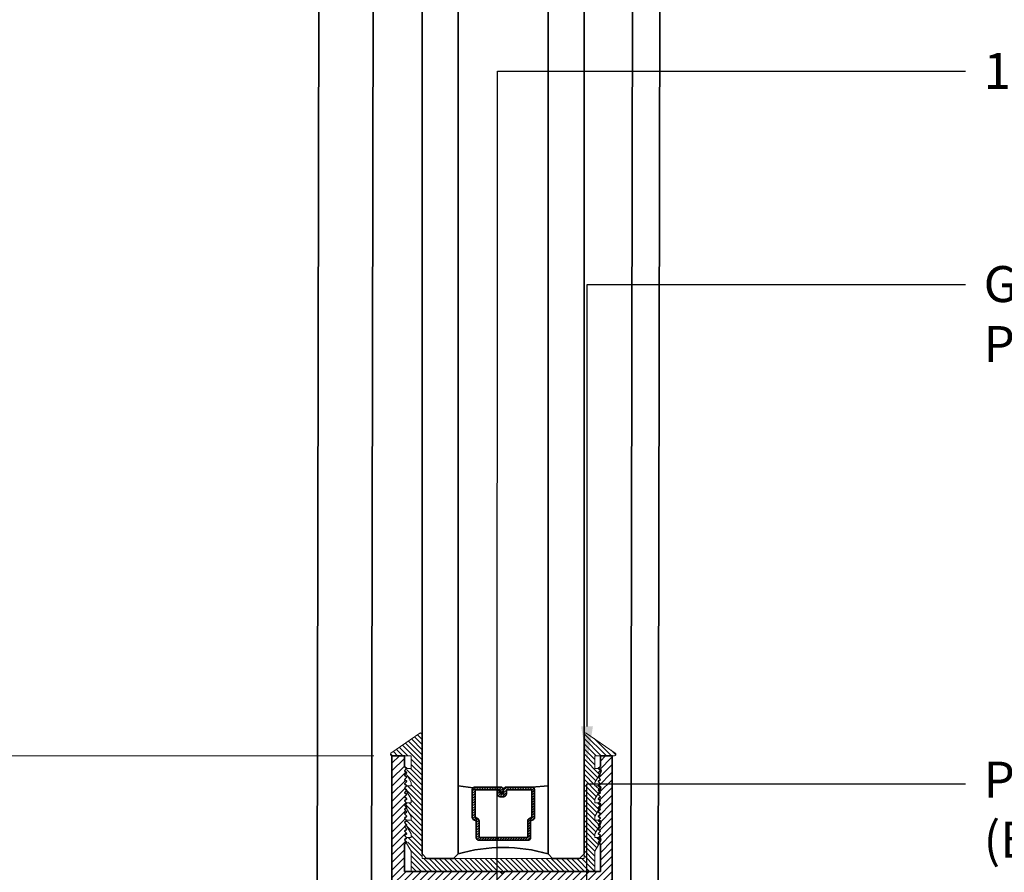
# Model space of a CAD drawing. Units: inches. Extents: x 10872 to 24807, y -8811 to -4857.
# Drawn here: x 11094 to 11101, y -5075 to -5069 of the extents above; entities that cross this region are included whole.
import ezdxf
from ezdxf import colors
from ezdxf.entities.mleader import LeaderData, LeaderLine
from ezdxf.math import Vec2, Vec3

# ---------------------------------------------------------------- set-up
doc = ezdxf.new("R2010")
doc.units = ezdxf.units.IN
doc.header["$LTSCALE"] = 0.5
doc.header["$MEASUREMENT"] = 0
doc.header["$PDSIZE"] = 1
doc.layers.get('Defpoints').update_dxf_attribs({"color": 251, "lineweight": 0})
for name, color, linetype, lineweight in [('Dimensions', 7, 'Continuous', 13), ('Frame', 134, 'Continuous', 35), ('Glass', 5, 'Continuous', 35), ('PRL Setting', 6, 'Continuous', 20), ('Text', 252, 'Continuous', 30)]:
    doc.layers.add(name, color=color, linetype=linetype, lineweight=lineweight)
doc.styles.get("Standard").update_dxf_attribs({"font": 'arial.ttf'})
doc.dimstyles.new('PRL$0', dxfattribs={"dimtxt": 0.125, "dimasz": 0.125, "dimexe": 0.125, "dimexo": 0.0625, "dimgap": 0.0625, "dimtad": 1, "dimdec": 4, "dimzin": 3, "dimdsep": 46, "dimlunit": 4, "dimtxsty": 'Standard', "dimblk": 'ARCHTICK', "dimcen": 0, "dimclrd": 256, "dimclre": 256, "dimclrt": 256, "dimazin": 0, "dimtfac": 1, "dimtdec": 4, "dimtofl": 0, "dimtmove": 0, "dimatfit": 3, "dimfxl": 0.125, "dimtfill": 1, "dimfrac": 2, "dimtolj": 1, "dimtzin": 0, "dimlwd": -1, "dimlwe": -1, "dimarcsym": 0})

# ---------------------------------------------------------------- blocks, each defined once
blk = doc.blocks.new('_ArchTick')
at = {"color": 0, "linetype": 'ByBlock', "const_width": 0.15}
blk.add_lwpolyline([(-0.5, -0.5), (0.5, 0.5)], dxfattribs=at)
blk = doc.blocks.new('_Open')
at = {"color": 0, "linetype": 'ByBlock', "lineweight": -2}
for p, q in [((-1, 0.167), (0, 0)), ((-1, -0.167), (0, 0)), ((0, 0), (-1, 0))]:
    blk.add_line(p, q, dxfattribs=at)
blk = doc.blocks.new('*D48')
at = {"layer": 'Defpoints', "color": 0, "transparency": 16777216}
for p in [(11089.8464, -5064.5496), (11090.4596, -5064.5496), (11096.6633, -5074.4998)]:
    blk.add_point(p, dxfattribs=at)
at = {"layer": 'Dimensions', "transparency": 16777216}
for p, q in [((11090.4596, -5074.4998), (11090.4596, -5064.7996)), ((11096.5383, -5074.4998), (11090.2096, -5074.4998))]:
    blk.add_line(p, q, dxfattribs=at)
at = {"layer": 'Dimensions', "transparency": 16777216, "xscale": 0.25, "yscale": 0.25, "zscale": 0.25}
for name, p, rotation in [('_Open', (11090.4596, -5064.5496), 90), ('_ArchTick', (11090.4596, -5074.4998), 270)]:
    blk.add_blockref(name, p, dxfattribs=dict(at, rotation=rotation))
at = {"layer": 'Dimensions', "transparency": 16777216, "insert": (11090.2052, -5069.6497), "char_height": 0.25, "attachment_point": 5, "rotation": 90, "bg_fill": 3, "box_fill_scale": 1.25, "bg_fill_color": 256, "bg_fill_true_color": 13158600, "bg_fill_transparency": 0}
blk.add_mtext('\\A1;DAYLIGHT OPENING', dxfattribs=at)
blk = doc.blocks.new('*D53')
at = {"layer": 'Defpoints', "color": 0, "transparency": 16777216}
for p in [(11090.4494, -5074.4998), (11096.6633, -5074.4998), (11092.9428, -5077.7543)]:
    blk.add_point(p, dxfattribs=at)
at = {"layer": 'Dimensions', "transparency": 16777216}
for p, q in [((11096.5383, -5074.4998), (11090.1994, -5074.4998)), ((11090.4494, -5077.7543), (11090.4494, -5074.4998)), ((11092.8178, -5077.7543), (11090.1994, -5077.7543))]:
    blk.add_line(p, q, dxfattribs=at)
at = {"layer": 'Dimensions', "transparency": 16777216, "xscale": 0.25, "yscale": 0.25, "zscale": 0.25}
for p, rotation in [((11090.4494, -5074.4998), 90), ((11090.4494, -5077.7543), 270)]:
    blk.add_blockref('_ArchTick', p, dxfattribs=dict(at, rotation=rotation))
at = {"layer": 'Dimensions', "transparency": 16777216, "insert": (11090.195, -5076.127), "char_height": 0.25, "attachment_point": 5, "rotation": 90, "bg_fill": 3, "box_fill_scale": 1.25, "bg_fill_color": 256, "bg_fill_true_color": 13158600, "bg_fill_transparency": 0}
blk.add_mtext('\\A1;3 1/4"', dxfattribs=at)
blk = doc.blocks.new('*U85')
at = {"layer": 'Glass', "lineweight": -3}
h = blk.add_hatch(dxfattribs=at)
h.set_pattern_fill('ANSI31', color=256, scale=0.1, angle=90, style=0)
h.set_pattern_definition([(135, (12483.686798, -4476.136416), (-0.0088388348, -0.0088388348), [])])
edge = h.paths.add_edge_path()
edge.add_line((12370.3581, -4431.528), (12370.3581, -4431.504))
edge.add_arc((12370.3778, -4431.504), 0.0197, 90, 180, ccw=False)
edge.add_line((12370.3778, -4431.4843), (12370.4027, -4431.4843))
edge.add_line((12370.4027, -4431.4843), (12370.4027, -4431.504))
edge.add_line((12370.4027, -4431.504), (12370.3778, -4431.504))
edge.add_line((12370.3778, -4431.504), (12370.3778, -4431.528))
edge.add_line((12370.3778, -4431.528), (12370.4058, -4431.528))
edge.add_arc((12370.4058, -4431.5476), 0.0197, 0, 90, ccw=False)
edge.add_line((12370.4255, -4431.5476), (12370.4255, -4431.7233))
edge.add_arc((12370.4058, -4431.7233), 0.0197, -90, 0, ccw=False)
edge.add_line((12370.4058, -4431.743), (12370.2154, -4431.743))
edge.add_arc((12370.2154, -4431.7233), 0.0197, 204.54707, 270, ccw=False)
edge.add_line((12370.1975, -4431.7315), (12370.1902, -4431.7156))
edge.add_line((12370.1902, -4431.7156), (12370.0753, -4431.7156))
edge.add_arc((12370.0753, -4431.6959), 0.0197, 180, 270, ccw=False)
edge.add_line((12370.0556, -4431.6959), (12370.0556, -4431.3581))
edge.add_arc((12370.0753, -4431.3581), 0.0197, 90, 180, ccw=False)
edge.add_line((12370.0753, -4431.3384), (12370.1902, -4431.3384))
edge.add_line((12370.1902, -4431.3384), (12370.1975, -4431.3224))
edge.add_arc((12370.2154, -4431.3306), 0.0197, 90, 155.45293, ccw=False)
edge.add_line((12370.2154, -4431.3109), (12370.4058, -4431.3109))
edge.add_arc((12370.4058, -4431.3306), 0.0197, 0, 90, ccw=False)
edge.add_line((12370.4255, -4431.3306), (12370.4255, -4431.5063))
edge.add_arc((12370.4058, -4431.5063), 0.0197, -90, 0, ccw=False)
edge.add_line((12370.4058, -4431.526), (12370.3817, -4431.526))
edge.add_line((12370.3817, -4431.526), (12370.3817, -4431.5063))
edge.add_line((12370.3817, -4431.5063), (12370.4058, -4431.5063))
edge.add_line((12370.4058, -4431.5063), (12370.4058, -4431.3306))
edge.add_line((12370.4058, -4431.3306), (12370.2154, -4431.3306))
edge.add_line((12370.2154, -4431.3306), (12370.2081, -4431.3466))
edge.add_arc((12370.1902, -4431.3384), 0.0197, 270, 335.45293, ccw=False)
edge.add_line((12370.1902, -4431.3581), (12370.0753, -4431.3581))
edge.add_line((12370.0753, -4431.3581), (12370.0753, -4431.6959))
edge.add_line((12370.0753, -4431.6959), (12370.1902, -4431.6959))
edge.add_arc((12370.1902, -4431.7156), 0.0197, 24.54707, 90, ccw=False)
edge.add_line((12370.2081, -4431.7074), (12370.2154, -4431.7233))
edge.add_line((12370.2154, -4431.7233), (12370.4058, -4431.7233))
edge.add_line((12370.4058, -4431.7233), (12370.4058, -4431.5476))
edge.add_line((12370.4058, -4431.5476), (12370.3778, -4431.5476))
edge.add_arc((12370.3778, -4431.528), 0.0197, 180, 270, ccw=False)
at = {"layer": 'Glass'}
for p, q in [((12369.9608, -4430.9622), (12369.9295, -4430.9934)), ((12380.5897, -4430.9622), (12369.9608, -4430.9622)), ((12369.9295, -4430.9934), (12369.9295, -4431.1809)), ((12369.9295, -4431.1809), (12369.9608, -4431.2122)), ((12369.9608, -4431.2122), (12380.5897, -4431.2122)), ((12370.4198, -4431.3167), (12370.4349, -4431.2122)), ((12370.4255, -4431.7233), (12370.4349, -4431.8371)), ((12369.9608, -4431.8371), (12369.9295, -4431.8684)), ((12369.9608, -4431.8371), (12369.9295, -4431.8684)), ((12380.5897, -4431.8371), (12369.9608, -4431.8371)), ((12369.9295, -4431.8684), (12369.9295, -4432.0559)), ((12369.9295, -4431.8684), (12369.9295, -4432.0559)), ((12369.9295, -4432.0559), (12369.9608, -4432.0871)), ((12369.9295, -4432.0559), (12369.9608, -4432.0871)), ((12369.9295, -4432.0559), (12369.9608, -4432.0871)), ((12369.9295, -4432.0559), (12369.9608, -4432.0871)), ((12369.9295, -4432.0559), (12369.9608, -4432.0871)), ((12369.9608, -4432.0871), (12380.5897, -4432.0871))]:
    blk.add_line(p, q, dxfattribs=at)
blk.add_lwpolyline([(12370.3581, -4431.528), (12370.3581, -4431.504, -0.414214), (12370.3778, -4431.4843), (12370.4027, -4431.4843), (12370.4027, -4431.504), (12370.3778, -4431.504), (12370.3778, -4431.528), (12370.4058, -4431.528, -0.414214), (12370.4255, -4431.5476), (12370.4255, -4431.7233, -0.414214), (12370.4058, -4431.743), (12370.2154, -4431.743, -0.293619), (12370.1975, -4431.7315), (12370.1902, -4431.7156), (12370.0753, -4431.7156, -0.414214), (12370.0556, -4431.6959), (12370.0556, -4431.3581, -0.414214), (12370.0753, -4431.3384), (12370.1902, -4431.3384), (12370.1975, -4431.3224, -0.293619), (12370.2154, -4431.3109), (12370.4058, -4431.3109, -0.414214), (12370.4255, -4431.3306), (12370.4255, -4431.5063, -0.414214), (12370.4058, -4431.526), (12370.3817, -4431.526), (12370.3817, -4431.5063), (12370.4058, -4431.5063), (12370.4058, -4431.3306), (12370.2154, -4431.3306), (12370.2081, -4431.3466, -0.293619), (12370.1902, -4431.3581), (12370.0753, -4431.3581), (12370.0753, -4431.6959), (12370.1902, -4431.6959, -0.293619), (12370.2081, -4431.7074), (12370.2154, -4431.7233), (12370.4058, -4431.7233), (12370.4058, -4431.5476), (12370.3778, -4431.5476, -0.414214)], format="xyb", close=True, dxfattribs=at)
blk.add_arc((12368.9092, -4431.5247), 1.097, 343.44951, 16.55049, dxfattribs=at)

msp = doc.modelspace()

# ---------------------------------------------------------------- hatches: boundary and pattern name
at = {"layer": 'Frame'}
h = msp.add_hatch(dxfattribs=at)
h.set_pattern_fill('ANSI31', color=256, scale=0.3)
h.set_pattern_definition([(45, (-259.46595, -1862.195743), (-0.0265165043, 0.0265165043), [])])
edge = h.paths.add_edge_path()
edge.add_line((11098.19323, -5075.39283), (11098.19323, -5074.49983))
edge.add_line((11098.19323, -5074.49983), (11098.11076, -5074.49983))
edge.add_line((11098.11076, -5074.49983), (11098.11076, -5074.57383))
edge.add_line((11098.11076, -5074.57383), (11098.09576, -5074.58883))
edge.add_line((11098.09576, -5074.58883), (11098.11076, -5074.60383))
edge.add_line((11098.11076, -5074.60383), (11098.09576, -5074.61883))
edge.add_line((11098.09576, -5074.61883), (11098.11076, -5074.63383))
edge.add_line((11098.11076, -5074.63383), (11098.09576, -5074.64882))
edge.add_line((11098.09576, -5074.64882), (11098.11076, -5074.66382))
edge.add_line((11098.11076, -5074.66382), (11098.09576, -5074.67882))
edge.add_line((11098.09576, -5074.67882), (11098.11076, -5074.69382))
edge.add_line((11098.11076, -5074.69382), (11098.09576, -5074.70882))
edge.add_line((11098.09576, -5074.70882), (11098.11076, -5074.72382))
edge.add_line((11098.11076, -5074.72382), (11098.09576, -5074.73882))
edge.add_line((11098.09576, -5074.73882), (11098.11076, -5074.75382))
edge.add_line((11098.11076, -5074.75382), (11098.09576, -5074.76882))
edge.add_line((11098.09576, -5074.76882), (11098.11076, -5074.78382))
edge.add_line((11098.11076, -5074.78382), (11098.09576, -5074.79882))
edge.add_line((11098.09576, -5074.79882), (11098.11076, -5074.81382))
edge.add_line((11098.11076, -5074.81382), (11098.09576, -5074.82882))
edge.add_line((11098.09576, -5074.82882), (11098.11076, -5074.84382))
edge.add_line((11098.11076, -5074.84382), (11098.09576, -5074.85882))
edge.add_line((11098.09576, -5074.85882), (11098.11076, -5074.87382))
edge.add_line((11098.11076, -5074.87382), (11098.09576, -5074.88882))
edge.add_line((11098.09576, -5074.88882), (11098.11076, -5074.90382))
edge.add_line((11098.11076, -5074.90382), (11098.09576, -5074.91882))
edge.add_line((11098.09576, -5074.91882), (11098.11076, -5074.93382))
edge.add_line((11098.11076, -5074.93382), (11098.09576, -5074.94882))
edge.add_line((11098.09576, -5074.94882), (11098.11076, -5074.96382))
edge.add_line((11098.11076, -5074.96382), (11098.09576, -5074.97882))
edge.add_line((11098.09576, -5074.97882), (11098.11076, -5074.99382))
edge.add_line((11098.11076, -5074.99382), (11098.09576, -5075.00882))
edge.add_line((11098.09576, -5075.00882), (11098.11076, -5075.02382))
edge.add_line((11098.11076, -5075.02382), (11098.09576, -5075.03882))
edge.add_line((11098.09576, -5075.03882), (11098.11076, -5075.05382))
edge.add_line((11098.11076, -5075.05382), (11098.09576, -5075.06882))
edge.add_line((11098.09576, -5075.06882), (11098.11076, -5075.08382))
edge.add_line((11098.11076, -5075.08382), (11098.09576, -5075.09882))
edge.add_line((11098.09576, -5075.09882), (11098.11076, -5075.11382))
edge.add_line((11098.11076, -5075.11382), (11098.11076, -5075.30283))
edge.add_line((11098.11076, -5075.30283), (11097.44326, -5075.30283))
edge.add_line((11097.44326, -5075.30283), (11097.42826, -5075.31783))
edge.add_line((11097.42826, -5075.31783), (11097.41326, -5075.30283))
edge.add_line((11097.41326, -5075.30283), (11096.75076, -5075.30283))
edge.add_line((11096.75076, -5075.30283), (11096.75076, -5075.11382))
edge.add_line((11096.75076, -5075.11382), (11096.76576, -5075.09882))
edge.add_line((11096.76576, -5075.09882), (11096.75076, -5075.08382))
edge.add_line((11096.75076, -5075.08382), (11096.76576, -5075.06882))
edge.add_line((11096.76576, -5075.06882), (11096.75076, -5075.05382))
edge.add_line((11096.75076, -5075.05382), (11096.76576, -5075.03882))
edge.add_line((11096.76576, -5075.03882), (11096.75076, -5075.02382))
edge.add_line((11096.75076, -5075.02382), (11096.76576, -5075.00882))
edge.add_line((11096.76576, -5075.00882), (11096.75076, -5074.99382))
edge.add_line((11096.75076, -5074.99382), (11096.76576, -5074.97882))
edge.add_line((11096.76576, -5074.97882), (11096.75076, -5074.96382))
edge.add_line((11096.75076, -5074.96382), (11096.76576, -5074.94882))
edge.add_line((11096.76576, -5074.94882), (11096.75076, -5074.93382))
edge.add_line((11096.75076, -5074.93382), (11096.76576, -5074.91882))
edge.add_line((11096.76576, -5074.91882), (11096.75076, -5074.90382))
edge.add_line((11096.75076, -5074.90382), (11096.76576, -5074.88882))
edge.add_line((11096.76576, -5074.88882), (11096.75076, -5074.87382))
edge.add_line((11096.75076, -5074.87382), (11096.76576, -5074.85882))
edge.add_line((11096.76576, -5074.85882), (11096.75076, -5074.84382))
edge.add_line((11096.75076, -5074.84382), (11096.76576, -5074.82882))
edge.add_line((11096.76576, -5074.82882), (11096.75076, -5074.81382))
edge.add_line((11096.75076, -5074.81382), (11096.76576, -5074.79882))
edge.add_line((11096.76576, -5074.79882), (11096.75076, -5074.78382))
edge.add_line((11096.75076, -5074.78382), (11096.76576, -5074.76882))
edge.add_line((11096.76576, -5074.76882), (11096.75076, -5074.75382))
edge.add_line((11096.75076, -5074.75382), (11096.76576, -5074.73882))
edge.add_line((11096.76576, -5074.73882), (11096.75076, -5074.72382))
edge.add_line((11096.75076, -5074.72382), (11096.76576, -5074.70882))
edge.add_line((11096.76576, -5074.70882), (11096.75076, -5074.69382))
edge.add_line((11096.75076, -5074.69382), (11096.76576, -5074.67882))
edge.add_line((11096.76576, -5074.67882), (11096.75076, -5074.66382))
edge.add_line((11096.75076, -5074.66382), (11096.76576, -5074.64882))
edge.add_line((11096.76576, -5074.64882), (11096.75076, -5074.63383))
edge.add_line((11096.75076, -5074.63383), (11096.76576, -5074.61883))
edge.add_line((11096.76576, -5074.61883), (11096.75076, -5074.60383))
edge.add_line((11096.75076, -5074.60383), (11096.76576, -5074.58883))
edge.add_line((11096.76576, -5074.58883), (11096.75076, -5074.57383))
edge.add_line((11096.75076, -5074.57383), (11096.75076, -5074.49983))
edge.add_line((11096.75076, -5074.49983), (11096.6633, -5074.49983))
edge.add_line((11096.6633, -5074.49983), (11096.6633, -5075.39283))
edge.add_line((11096.6633, -5075.39283), (11096.6633, -5078.12927))
edge.add_line((11096.6633, -5078.12927), (11096.7883, -5078.12927))
edge.add_line((11096.7883, -5078.12927), (11096.7883, -5076.78402))
edge.add_line((11096.7883, -5076.78402), (11096.7883, -5075.68402))
edge.add_line((11096.7883, -5075.68402), (11096.81524, -5075.68402))
edge.add_arc((11096.81524, -5075.64902), 0.035, 270, 403.125917)
edge.add_arc((11096.90246, -5075.56733), 0.0845, -43.219347, 223.125917, ccw=False)
edge.add_arc((11096.98954, -5075.64916), 0.035, 136.780653, 274.616141)
edge.add_line((11096.99236, -5075.68404), (11097.34399, -5075.68404))
edge.add_arc((11097.34118, -5075.64916), 0.035, 274.616141, 403.219347)
edge.add_arc((11097.42826, -5075.56733), 0.0845, -43.125917, 223.219347, ccw=False)
edge.add_arc((11097.51548, -5075.64902), 0.035, 136.874083, 270)
edge.add_line((11097.51548, -5075.68402), (11097.8698, -5075.68404))
edge.add_arc((11097.86699, -5075.64916), 0.035, 274.616141, 403.219347)
edge.add_arc((11097.95407, -5075.56733), 0.0845, -43.125917, 223.219347, ccw=False)
edge.add_arc((11098.04129, -5075.64902), 0.035, 136.874083, 270)
edge.add_line((11098.04129, -5075.68402), (11098.06823, -5075.68402))
edge.add_line((11098.06823, -5075.68402), (11098.06823, -5077.01775))
edge.add_line((11098.06823, -5077.01775), (11098.06823, -5078.12927))
edge.add_line((11098.06823, -5078.12927), (11098.19323, -5078.12927))
edge.add_line((11098.19323, -5078.12927), (11098.19323, -5075.39283))

# ---------------------------------------------------------------- linework, layer by layer
for p, q in [((11096.14059, -5077.75427), (11096.16496, -5064.55329)), ((11096.51759, -5077.75427), (11096.54196, -5064.55329)), ((11098.31859, -5077.75427), (11098.34296, -5064.55329)), ((11098.50709, -5077.75427), (11098.53146, -5064.55329))]:
    msp.add_line(p, q, dxfattribs=at)
msp.add_lwpolyline([(11098.19323, -5075.39283), (11098.19323, -5074.49983), (11098.11076, -5074.49983), (11098.11076, -5074.57383), (11098.09576, -5074.58883), (11098.11076, -5074.60383), (11098.09576, -5074.61883), (11098.11076, -5074.63383), (11098.09576, -5074.64882), (11098.11076, -5074.66382), (11098.09576, -5074.67882), (11098.11076, -5074.69382), (11098.09576, -5074.70882), (11098.11076, -5074.72382), (11098.09576, -5074.73882), (11098.11076, -5074.75382), (11098.09576, -5074.76882), (11098.11076, -5074.78382), (11098.09576, -5074.79882), (11098.11076, -5074.81382), (11098.09576, -5074.82882), (11098.11076, -5074.84382), (11098.09576, -5074.85882), (11098.11076, -5074.87382), (11098.09576, -5074.88882), (11098.11076, -5074.90382), (11098.09576, -5074.91882), (11098.11076, -5074.93382), (11098.09576, -5074.94882), (11098.11076, -5074.96382), (11098.09576, -5074.97882), (11098.11076, -5074.99382), (11098.09576, -5075.00882), (11098.11076, -5075.02382), (11098.09576, -5075.03882), (11098.11076, -5075.05382), (11098.09576, -5075.06882), (11098.11076, -5075.08382), (11098.09576, -5075.09882), (11098.11076, -5075.11382), (11098.11076, -5075.30283), (11097.44326, -5075.30283), (11097.42826, -5075.31783), (11097.41326, -5075.30283), (11096.75076, -5075.30283), (11096.75076, -5075.11382), (11096.76576, -5075.09882), (11096.75076, -5075.08382), (11096.76576, -5075.06882), (11096.75076, -5075.05382), (11096.76576, -5075.03882), (11096.75076, -5075.02382), (11096.76576, -5075.00882), (11096.75076, -5074.99382), (11096.76576, -5074.97882), (11096.75076, -5074.96382), (11096.76576, -5074.94882), (11096.75076, -5074.93382), (11096.76576, -5074.91882), (11096.75076, -5074.90382), (11096.76576, -5074.88882), (11096.75076, -5074.87382), (11096.76576, -5074.85882), (11096.75076, -5074.84382), (11096.76576, -5074.82882), (11096.75076, -5074.81382), (11096.76576, -5074.79882), (11096.75076, -5074.78382), (11096.76576, -5074.76882), (11096.75076, -5074.75382), (11096.76576, -5074.73882), (11096.75076, -5074.72382), (11096.76576, -5074.70882), (11096.75076, -5074.69382), (11096.76576, -5074.67882), (11096.75076, -5074.66382), (11096.76576, -5074.64882), (11096.75076, -5074.63383), (11096.76576, -5074.61883), (11096.75076, -5074.60383), (11096.76576, -5074.58883), (11096.75076, -5074.57383), (11096.75076, -5074.49983), (11096.6633, -5074.49983), (11096.6633, -5075.39283)], dxfattribs=at)

# ---------------------------------------------------------------- block references
at = {"layer": 'Glass', "rotation": 90}
msp.add_blockref('*U85', (6665.91048, -17445.14264), dxfattribs=at)

# ---------------------------------------------------------------- leaders
at = {"layer": 'Text'}
ml = msp.add_multileader_mtext('Standard', dxfattribs=at)
ml.set_content('\\A1;{\\f@Arial Unicode MS|b0|i0|c0|p34;1.75 POLYMER ROLLER}', color=256)
ml.set_leader_properties()
ml.build(insert=Vec2(0, 0))
ml.multileader.update_dxf_attribs({"dogleg_length": 0.20396, "arrow_head_size": 0.25, "scale": 2})
ctx = ml.context
ctx.base_point, ctx.scale, ctx.char_height, ctx.arrow_head_size, ctx.landing_gap_size, ctx.plane_origin = Vec3(11100.64745, -5069.74348), 2, 0.25, 0.25, 0.125, Vec3(11099.23279, -5074.56395)
notes = []
notes.append((ctx, [(0, (1, 1, 0), (11097.39583, -5069.74348), (1, 0), 3.25162, [(0, [(11097.39318, -5076.16128)], 0, [])])]))
ctx.mtext.insert, ctx.mtext.width, ctx.mtext.flow_direction = Vec3(11100.77245, -5069.61635), 7.8466001, 5
ml = msp.add_multileader_mtext('Standard', dxfattribs=at)
ml.set_content('{\\f@Arial Unicode MS|b0|i0|c0|p34;GASKET FOR (1 1/8" GLASS)\\PPART# BL-4514}', color=256)
ml.set_leader_properties()
ml.build(insert=Vec2(0, 0))
ml.multileader.update_dxf_attribs({"dogleg_length": 3.02338, "arrow_head_size": 0.25, "scale": 2})
ctx = ml.context
ctx.base_point, ctx.scale, ctx.char_height, ctx.arrow_head_size, ctx.landing_gap_size, ctx.plane_origin = Vec3(11100.64745, -5071.22466), 2, 0.25, 0.25, 0.125, Vec3(11099.1483, -5073.83733)
notes.append((ctx, [(0, (1, 1, 0), (11098.01815, -5071.22466), (1, 0), 2.62931, [(0, [(11098.01815, -5074.5459)], 0, [])])]))
ctx.mtext.insert, ctx.mtext.width, ctx.mtext.flow_direction = Vec3(11100.77245, -5071.09753), 7.8466001, 5
ml = msp.add_multileader_mtext('Standard', dxfattribs=at)
ml.set_content('\\A1;{\\f@Arial Unicode MS|b0|i0|c0|p34;PILE WEATHER STRIP\\P(BLACK )}', color=256)
ml.set_leader_properties()
ml.build(insert=Vec2(0, 0))
ml.multileader.update_dxf_attribs({"dogleg_length": 0.20396, "arrow_head_size": 0.25, "scale": 2})
ctx = ml.context
ctx.base_point, ctx.scale, ctx.char_height, ctx.arrow_head_size, ctx.landing_gap_size, ctx.plane_origin = Vec3(11100.64745, -5074.69457), 2, 0.25, 0.25, 0.125, Vec3(11098.96723, -5075.97267)
notes.append((ctx, [(0, (1, 1, 0), (11098.01748, -5074.69457), (1, 0), 2.62997, [(0, [(11098.01705, -5077.88)], 0, [])])]))
ctx.mtext.insert, ctx.mtext.width, ctx.mtext.flow_direction = Vec3(11100.77245, -5074.54075), 7.8466001, 5
for ctx, leaders in notes:
    for number, flags, end, landing, length, lines in leaders:
        leader = LeaderData()
        leader.index, (leader.has_last_leader_line, leader.has_dogleg_vector, leader.attachment_direction) = number, flags
        leader.last_leader_point, leader.dogleg_vector, leader.dogleg_length = Vec3(end), Vec3(landing), length
        for number, points, colour, breaks in lines:
            line = LeaderLine()
            line.index, line.vertices, line.color, line.breaks = number, Vec3.list(points), colors.encode_raw_color(colour), breaks
            leader.lines.append(line)
        ctx.leaders.append(leader)

# ---------------------------------------------------------------- next in the draw order: dimensions: what is measured, and where the dimension line sits
at = {"layer": 'Dimensions'}
dim = msp.add_linear_dim(base=(11090.45955, -5064.54957), p1=(11096.6633, -5074.49983), p2=(11089.84636, -5064.54957), angle=90, text='DAYLIGHT OPENING', dimstyle='PRL$0', override={"dimblk1": 'ArchTick', "dimblk2": 'Open', "dimsah": 1, "dimse2": 1}, dxfattribs=at)
dim.commit()
dim.dimension.update_dxf_attribs({"geometry": '*D48', "text_midpoint": (11090.20521, -5069.6497)})

# ---------------------------------------------------------------- next in the draw order: dimensions: what is measured, and where the dimension line sits
dim = msp.add_linear_dim(base=(11090.44938, -5074.49983), p1=(11092.94281, -5077.75427), p2=(11096.6633, -5074.49983), angle=90, dimstyle='PRL$0', dxfattribs=at)
dim.commit()
dim.dimension.update_dxf_attribs({"geometry": '*D53', "text_midpoint": (11090.19503, -5076.12705)})

# ---------------------------------------------------------------- next in the draw order: hatches: boundary and pattern name
at = {"layer": 'PRL Setting'}
h = msp.add_hatch(dxfattribs=at)
h.set_pattern_fill('ANSI31', color=256, scale=0.2, angle=90)
h.set_pattern_definition([(135, (32.711704, -1870.177393), (-0.01767766953, -0.01767766953), [])])
edge = h.paths.add_edge_path()
edge.add_arc((11098.00763, -5074.35049), 0.01, 55.177611, 180)
edge.add_line((11097.99763, -5074.35049), (11097.99763, -5075.18186))
edge.add_line((11097.99763, -5075.18186), (11097.99763, -5075.21311))
edge.add_line((11097.99763, -5075.21311), (11096.87264, -5075.21311))
edge.add_line((11096.87264, -5075.21311), (11096.87264, -5074.35049))
edge.add_arc((11096.86264, -5074.35049), 0.01, 0, 124.822389)
edge.add_line((11096.85693, -5074.34228), (11096.65661, -5074.48162))
edge.add_arc((11096.66232, -5074.48983), 0.01, 124.822389, 270)
edge.add_line((11096.66232, -5074.49983), (11096.79764, -5074.49983))
edge.add_line((11096.79764, -5074.49983), (11096.79764, -5074.58883))
edge.add_line((11096.79764, -5074.58883), (11096.77549, -5074.58883))
edge.add_line((11096.77549, -5074.58883), (11096.76049, -5074.60383))
edge.add_line((11096.76049, -5074.60383), (11096.77549, -5074.61883))
edge.add_line((11096.77549, -5074.61883), (11096.76502, -5074.62929))
edge.add_line((11096.76502, -5074.62929), (11096.79764, -5074.68579))
edge.add_line((11096.79764, -5074.68579), (11096.79764, -5074.70775))
edge.add_line((11096.79764, -5074.70775), (11096.77441, -5074.70775))
edge.add_line((11096.77441, -5074.70775), (11096.77549, -5074.70882))
edge.add_line((11096.77549, -5074.70882), (11096.76049, -5074.72382))
edge.add_line((11096.76049, -5074.72382), (11096.77549, -5074.73882))
edge.add_line((11096.77549, -5074.73882), (11096.76649, -5074.74782))
edge.add_line((11096.76649, -5074.74782), (11096.79764, -5074.80177))
edge.add_line((11096.79764, -5074.80177), (11096.79764, -5074.82775))
edge.add_line((11096.79764, -5074.82775), (11096.77441, -5074.82775))
edge.add_line((11096.77441, -5074.82775), (11096.77549, -5074.82882))
edge.add_line((11096.77549, -5074.82882), (11096.76049, -5074.84382))
edge.add_line((11096.76049, -5074.84382), (11096.77549, -5074.85882))
edge.add_line((11096.77549, -5074.85882), (11096.76649, -5074.86782))
edge.add_line((11096.76649, -5074.86782), (11096.79764, -5074.92177))
edge.add_line((11096.79764, -5074.92177), (11096.79764, -5074.94775))
edge.add_line((11096.79764, -5074.94775), (11096.77441, -5074.94775))
edge.add_line((11096.77441, -5074.94775), (11096.77549, -5074.94882))
edge.add_line((11096.77549, -5074.94882), (11096.76049, -5074.96382))
edge.add_line((11096.76049, -5074.96382), (11096.77549, -5074.97882))
edge.add_line((11096.77549, -5074.97882), (11096.76649, -5074.98782))
edge.add_line((11096.76649, -5074.98782), (11096.79764, -5075.04177))
edge.add_line((11096.79764, -5075.04177), (11096.79764, -5075.06775))
edge.add_line((11096.79764, -5075.06775), (11096.77441, -5075.06775))
edge.add_line((11096.77441, -5075.06775), (11096.77549, -5075.06882))
edge.add_line((11096.77549, -5075.06882), (11096.76049, -5075.08382))
edge.add_line((11096.76049, -5075.08382), (11096.77549, -5075.09882))
edge.add_line((11096.77549, -5075.09882), (11096.76649, -5075.10782))
edge.add_line((11096.76649, -5075.10782), (11096.79764, -5075.16177))
edge.add_line((11096.79764, -5075.16177), (11096.79764, -5075.30283))
edge.add_line((11096.79764, -5075.30283), (11098.07263, -5075.30283))
edge.add_line((11098.07263, -5075.30283), (11098.07263, -5075.16177))
edge.add_line((11098.07263, -5075.16177), (11098.1077, -5075.10104))
edge.add_line((11098.1077, -5075.10104), (11098.10549, -5075.09882))
edge.add_line((11098.10549, -5075.09882), (11098.11373, -5075.09058))
edge.add_arc((11098.10093, -5075.08275), 0.015, 328.5221, 375.573973)
edge.add_line((11098.11538, -5075.07872), (11098.10496, -5075.0683))
edge.add_arc((11098.10093, -5075.08275), 0.015, 74.426027, 90)
edge.add_line((11098.10093, -5075.06775), (11098.07263, -5075.06775))
edge.add_line((11098.07263, -5075.06775), (11098.07263, -5075.04177))
edge.add_line((11098.07263, -5075.04177), (11098.1077, -5074.98104))
edge.add_line((11098.1077, -5074.98104), (11098.10549, -5074.97882))
edge.add_line((11098.10549, -5074.97882), (11098.11373, -5074.97058))
edge.add_arc((11098.10093, -5074.96275), 0.015, 328.5221, 375.573973)
edge.add_line((11098.11538, -5074.95872), (11098.10496, -5074.9483))
edge.add_arc((11098.10093, -5074.96275), 0.015, 74.426027, 90)
edge.add_line((11098.10093, -5074.94775), (11098.07263, -5074.94775))
edge.add_line((11098.07263, -5074.94775), (11098.07263, -5074.92177))
edge.add_line((11098.07263, -5074.92177), (11098.1077, -5074.86104))
edge.add_line((11098.1077, -5074.86104), (11098.10549, -5074.85882))
edge.add_line((11098.10549, -5074.85882), (11098.11373, -5074.85058))
edge.add_arc((11098.10093, -5074.84275), 0.015, 328.5221, 375.573973)
edge.add_line((11098.11538, -5074.83872), (11098.10496, -5074.8283))
edge.add_arc((11098.10093, -5074.84275), 0.015, 74.426027, 90)
edge.add_line((11098.10093, -5074.82775), (11098.07263, -5074.82775))
edge.add_line((11098.07263, -5074.82775), (11098.07263, -5074.80177))
edge.add_line((11098.07263, -5074.80177), (11098.1077, -5074.74104))
edge.add_line((11098.1077, -5074.74104), (11098.10549, -5074.73882))
edge.add_line((11098.10549, -5074.73882), (11098.11373, -5074.73058))
edge.add_arc((11098.10093, -5074.72275), 0.015, 328.5221, 375.573973)
edge.add_line((11098.11538, -5074.71872), (11098.10496, -5074.7083))
edge.add_arc((11098.10093, -5074.72275), 0.015, 74.426027, 90)
edge.add_line((11098.10093, -5074.70775), (11098.07263, -5074.70775))
edge.add_line((11098.07263, -5074.70775), (11098.07263, -5074.68579))
edge.add_line((11098.07263, -5074.68579), (11098.10917, -5074.62251))
edge.add_line((11098.10917, -5074.62251), (11098.10549, -5074.61883))
edge.add_line((11098.10549, -5074.61883), (11098.11729, -5074.60702))
edge.add_arc((11098.10263, -5074.60383), 0.015, 347.702723, 372.297277)
edge.add_line((11098.11729, -5074.60063), (11098.10583, -5074.58917))
edge.add_arc((11098.10263, -5074.60383), 0.015, 77.702723, 90)
edge.add_line((11098.10263, -5074.58883), (11098.07263, -5074.58883))
edge.add_line((11098.07263, -5074.58883), (11098.07263, -5074.49983))
edge.add_line((11098.07263, -5074.49983), (11098.20795, -5074.49983))
edge.add_arc((11098.20795, -5074.48983), 0.01, 270, 415.177611)
edge.add_line((11098.21366, -5074.48162), (11098.01334, -5074.34228))

# ---------------------------------------------------------------- next in the draw order: linework, layer by layer
msp.add_lwpolyline([(11098.11392, -5075.09025), (11098.07263, -5075.16177), (11098.07263, -5075.30283), (11096.79764, -5075.30283), (11096.79764, -5075.16177), (11096.75634, -5075.09025, -0.5773503), (11096.76933, -5075.06775), (11096.79764, -5075.06775), (11096.79764, -5075.04177), (11096.75634, -5074.97025, -0.5773503), (11096.76933, -5074.94775), (11096.79764, -5074.94775), (11096.79764, -5074.92177), (11096.75634, -5074.85025, -0.5773503), (11096.76933, -5074.82775), (11096.79764, -5074.82775), (11096.79764, -5074.80177), (11096.75634, -5074.73025, -0.5773503), (11096.76933, -5074.70775), (11096.79764, -5074.70775), (11096.79764, -5074.68579), (11096.75464, -5074.61133, -0.5773503), (11096.76763, -5074.58883), (11096.79764, -5074.58883), (11096.79764, -5074.49983), (11096.66232, -5074.49983, -0.7344226), (11096.65661, -5074.48162), (11096.85693, -5074.34228, -0.6057551), (11096.87264, -5074.35049), (11096.87264, -5075.21311), (11097.99763, -5075.21311), (11097.99763, -5074.35049, -0.6057551), (11098.01334, -5074.34228), (11098.21366, -5074.48162, -0.7344226), (11098.20795, -5074.49983), (11098.07263, -5074.49983), (11098.07263, -5074.58883), (11098.10263, -5074.58883, -0.5773503), (11098.11563, -5074.61133), (11098.07263, -5074.68579), (11098.07263, -5074.70775), (11098.10093, -5074.70775, -0.5773503), (11098.11392, -5074.73025), (11098.07263, -5074.80177), (11098.07263, -5074.82775), (11098.10093, -5074.82775, -0.5773503), (11098.11392, -5074.85025), (11098.07263, -5074.92177), (11098.07263, -5074.94775), (11098.10093, -5074.94775, -0.5773503), (11098.11392, -5074.97025), (11098.07263, -5075.04177), (11098.07263, -5075.06775), (11098.10093, -5075.06775, -0.5773503)], format="xyb", close=True, dxfattribs=at)

doc.saveas('drawing.dxf')
